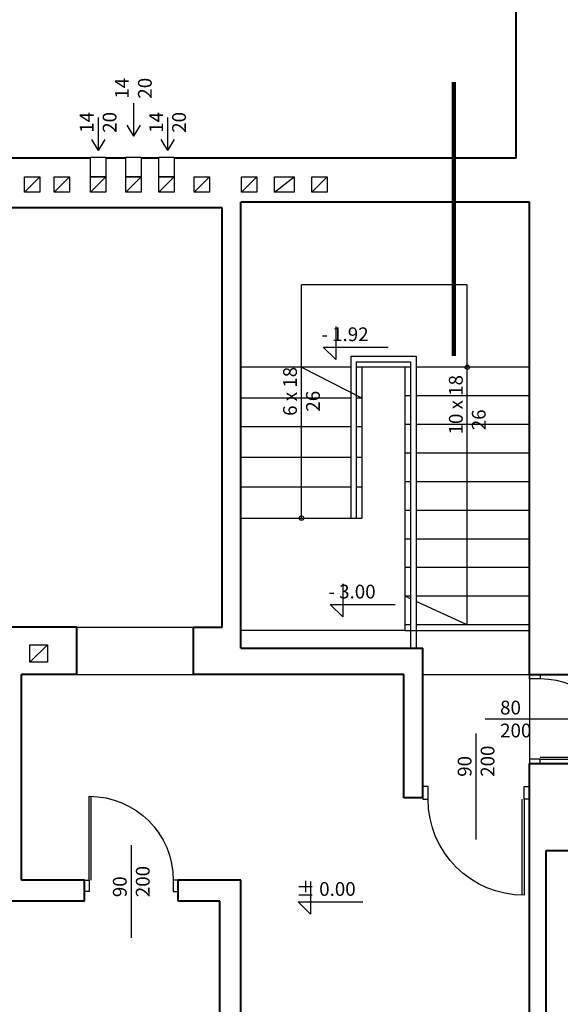
# Model space of a CAD drawing. Extents: x -91225 to -50571, y 45535 to 71585.
# Drawn here: x -77704 to -77213, y 66304 to 67199 of the extents above; entities that cross this region are included whole.
import ezdxf
from ezdxf.lldxf.tags import DXFTag

# ---------------------------------------------------------------- set-up
doc = ezdxf.new("R2010")
doc.units = 0
doc.header["$LTSCALE"] = 0.1
doc.header["$MEASUREMENT"] = 0
for name, color, linetype in [('DRZWI', 2, 'Continuous'), ('OPIS', 7, 'Continuous'), ('OPISokien', 7, 'Continuous'), ('OSIE', 2, 'ACAD_ISO04W100'), ('PRZERYWANA', 9, 'PRZER_G_STA'), ('wentylacja', 3, 'Continuous'), ('WIDOKOWE', 3, 'Continuous'), ('WIDOKOWE2', 4, 'Continuous')]:
    doc.layers.add(name, color=color, linetype=linetype)
doc.layers.add('SCIANYstare', color=1, linetype='Continuous', lineweight=40)
doc.styles.add('SIMPLEX', font='simplex.shx', dxfattribs={"width": 0.7, "height": 10})
tags = doc.linetypes.add('ACAD_ISO04W100', pattern=[30.5, 24, -3, 0.5, -3]).pattern_tags.tags
tags[10:11] = [DXFTag(74, 4), DXFTag(75, 0), DXFTag(340, '0'), DXFTag(46, 1.0), DXFTag(50, 0.0), DXFTag(44, 0.0), DXFTag(45, 0.0)]
tags[8:9] = [DXFTag(74, 4), DXFTag(75, 0), DXFTag(340, '0'), DXFTag(46, 1.0), DXFTag(50, 0.0), DXFTag(44, 0.0), DXFTag(45, 0.0)]
tags[6:7] = [DXFTag(74, 4), DXFTag(75, 0), DXFTag(340, '0'), DXFTag(46, 1.0), DXFTag(50, 0.0), DXFTag(44, 0.0), DXFTag(45, 0.0)]
tags[4:5] = [DXFTag(74, 4), DXFTag(75, 0), DXFTag(340, '0'), DXFTag(46, 1.0), DXFTag(50, 0.0), DXFTag(44, 0.0), DXFTag(45, 0.0)]
tags = doc.linetypes.add('PRZER_G_STA', pattern=[33.333333, 20, -13.333333]).pattern_tags.tags
tags[6:7] = [DXFTag(74, 4), DXFTag(75, 0), DXFTag(340, '0'), DXFTag(46, 1.0), DXFTag(50, 0.0), DXFTag(44, 0.0), DXFTag(45, 0.0)]
tags[4:5] = [DXFTag(74, 4), DXFTag(75, 0), DXFTag(340, '0'), DXFTag(46, 1.0), DXFTag(50, 0.0), DXFTag(44, 0.0), DXFTag(45, 0.0)]

# ---------------------------------------------------------------- blocks, each defined once
blk = doc.blocks.new('strzalka')
at = {"layer": 'wentylacja'}
for points in [[(38, 6), (28, 0)], [(58, 0), (28, 0)], [(38, -6), (28, 0)]]:
    blk.add_lwpolyline(points, dxfattribs=at)
blk = doc.blocks.new('D100')
at = {"layer": 'DRZWI'}
for p, q in [((-7.08, 12), (-7.08, 101.84)), ((-5.08, 12), (-5.08, 101.84)), ((-100, 0), (-100, 12)), ((-100, 12), (-94.92, 12)), ((-94.92, 12), (-94.92, 0)), ((-5.08, 12), (-5.08, 0)), ((0, 12), (-5.08, 12)), ((0, 0), (0, 12)), ((-94.92, 0), (-100, 0)), ((-5.08, 0), (0, 0))]:
    blk.add_line(p, q, dxfattribs=at)
at = {"layer": 'DRZWI', "color": 11}
blk.add_line((-50, 49.55), (-50, -49.55), dxfattribs=at)
blk.add_arc((-5.08, 12), 89.84, 89.99903, 179.99903, dxfattribs=at)

msp = doc.modelspace()

# ---------------------------------------------------------------- linework, layer by layer
at = {"layer": 'OPIS', "ltscale": 10}
for points in [[(-77417.135, 66919.792), (-77417.135, 66889.878), (-77428.452, 66901.195), (-77369.543, 66901.195)], [(-77410.777, 66686.05), (-77410.777, 66656.135), (-77422.094, 66667.453), (-77363.185, 66667.453)], [(-77440, 66415.915), (-77440, 66386), (-77451.317, 66397.317), (-77392.408, 66397.317)]]:
    msp.add_lwpolyline(points, dxfattribs=at)
at = {"layer": 'OSIE', "ltscale": 10, "const_width": 4}
msp.add_lwpolyline([(-77310, 67142), (-77310, 66893.143)], dxfattribs=at)
at = {"layer": 'PRZERYWANA', "ltscale": 5}
for p, q in [((-77652.223, 66646.865), (-77546.223, 66646.865)), ((-77354.223, 66643.865), (-77241.223, 66643.865)), ((-77652.223, 66603.865), (-77546.223, 66603.865)), ((-77338.223, 66603.865), (-77241.223, 66603.865)), ((-77241.223, 66603.865), (-77241.223, 66522.865))]:
    msp.add_line(p, q, dxfattribs=at)
at = {"layer": 'SCIANYstare'}
for p, q in [((-77253.223, 67072.865), (-77253.223, 67244.865)), ((-77639.777, 67072.865), (-77904, 67072.865)), ((-77607.777, 67072.865), (-77625.777, 67072.865)), ((-77577.777, 67072.865), (-77593.777, 67072.865)), ((-77253.223, 67072.865), (-77563.777, 67072.865)), ((-77520.223, 67027.865), (-78107.223, 67027.865)), ((-77520.223, 66646.865), (-77520.223, 67027.865)), ((-77241.223, 67032.865), (-77503.223, 67032.865)), ((-77503.223, 66627.865), (-77503.223, 67032.865)), ((-77241.223, 66603.865), (-77241.223, 67032.865)), ((-77652.223, 66646.865), (-77791.091, 66646.865)), ((-77652.223, 66603.865), (-77652.223, 66646.865)), ((-77546.223, 66603.865), (-77546.223, 66646.865)), ((-77546.223, 66646.865), (-77520.223, 66646.865)), ((-77503.223, 66627.865), (-77338.223, 66627.865)), ((-77338.223, 66491.865), (-77338.223, 66627.865)), ((-77702.223, 66416.865), (-77702.223, 66603.865)), ((-77652.223, 66603.865), (-77702.223, 66603.865)), ((-77355.223, 66603.865), (-77546.223, 66603.865)), ((-77355.223, 66491.865), (-77355.223, 66603.865)), ((-77241.223, 66603.865), (-77193.223, 66603.865)), ((-77241.223, 66522.865), (-77050.223, 66522.865)), ((-77241.223, 66286.865), (-77241.223, 66522.865)), ((-77338.223, 66491.865), (-77355.223, 66491.865)), ((-77226.223, 66443.865), (-77151.223, 66443.865)), ((-77226.223, 66286.865), (-77226.223, 66443.865)), ((-77645.223, 66416.865), (-77702.223, 66416.865)), ((-77645.223, 66397.865), (-77645.223, 66416.865)), ((-77503.223, 66416.865), (-77560.223, 66416.865)), ((-77560.223, 66397.865), (-77560.223, 66416.865)), ((-77503.223, 66035.865), (-77503.223, 66416.865)), ((-77645.223, 66397.865), (-77780.223, 66397.865)), ((-77522.223, 66397.865), (-77560.223, 66397.865)), ((-77522.223, 66035.865), (-77522.223, 66397.865))]:
    msp.add_line(p, q, dxfattribs=at)
at = {"layer": 'wentylacja'}
for p, q in [((-77699.777, 67041.865), (-77685.777, 67055.865)), ((-77672.777, 67041.865), (-77658.777, 67055.865)), ((-77639.777, 67041.865), (-77625.777, 67055.865)), ((-77607.777, 67041.865), (-77593.777, 67055.865)), ((-77577.777, 67041.865), (-77563.777, 67055.865)), ((-77545.777, 67041.865), (-77531.777, 67055.865)), ((-77502.777, 67041.865), (-77488.777, 67055.865)), ((-77472.777, 67041.865), (-77454.777, 67055.865)), ((-77438.777, 67041.865), (-77424.777, 67055.865)), ((-77694.73, 66614.865), (-77678.73, 66630.865))]:
    msp.add_line(p, q, dxfattribs=at)
for points in [[(-77639.777, 67073.865), (-77625.777, 67073.865), (-77625.777, 67055.865), (-77639.777, 67055.865)], [(-77607.777, 67073.865), (-77593.777, 67073.865), (-77593.777, 67055.865), (-77607.777, 67055.865)], [(-77577.777, 67073.865), (-77563.777, 67073.865), (-77563.777, 67055.865), (-77577.777, 67055.865)], [(-77685.777, 67055.865), (-77685.777, 67041.865), (-77699.777, 67041.865), (-77699.777, 67055.865)], [(-77658.777, 67055.865), (-77658.777, 67041.865), (-77672.777, 67041.865), (-77672.777, 67055.865)], [(-77625.777, 67055.865), (-77625.777, 67041.865), (-77639.777, 67041.865), (-77639.777, 67055.865)], [(-77593.777, 67055.865), (-77593.777, 67041.865), (-77607.777, 67041.865), (-77607.777, 67055.865)], [(-77563.777, 67055.865), (-77563.777, 67041.865), (-77577.777, 67041.865), (-77577.777, 67055.865)], [(-77531.777, 67055.865), (-77531.777, 67041.865), (-77545.777, 67041.865), (-77545.777, 67055.865)], [(-77488.777, 67055.865), (-77488.777, 67041.865), (-77502.777, 67041.865), (-77502.777, 67055.865)], [(-77454.777, 67055.865), (-77454.777, 67041.865), (-77472.777, 67041.865), (-77472.777, 67055.865)], [(-77424.777, 67055.865), (-77424.777, 67041.865), (-77438.777, 67041.865), (-77438.777, 67055.865)], [(-77694.73, 66630.865), (-77678.73, 66630.865), (-77678.73, 66614.865), (-77694.73, 66614.865)]]:
    msp.add_lwpolyline(points, close=True, dxfattribs=at)
at = {"layer": 'WIDOKOWE'}
for p, q in [((-77403.223, 66882.865), (-77503.223, 66882.865)), ((-77349.223, 66882.865), (-77398.223, 66882.865)), ((-77393.223, 66745.865), (-77393.223, 66882.865)), ((-77354.223, 66643.865), (-77354.223, 66882.865)), ((-77241.223, 66882.865), (-77344.223, 66882.865)), ((-77349.223, 66856.865), (-77354.223, 66856.865)), ((-77241.223, 66856.865), (-77344.223, 66856.865)), ((-77403.223, 66854.865), (-77503.223, 66854.865)), ((-77393.223, 66854.865), (-77398.223, 66854.865)), ((-77403.223, 66828.865), (-77503.223, 66828.865)), ((-77393.223, 66828.865), (-77398.223, 66828.865)), ((-77349.223, 66830.865), (-77354.223, 66830.865)), ((-77241.223, 66830.865), (-77344.223, 66830.865)), ((-77349.223, 66804.865), (-77354.223, 66804.865)), ((-77241.223, 66804.865), (-77344.223, 66804.865)), ((-77403.223, 66800.865), (-77503.223, 66800.865)), ((-77393.223, 66800.865), (-77398.223, 66800.865)), ((-77349.223, 66778.865), (-77354.223, 66778.865)), ((-77241.223, 66778.865), (-77344.223, 66778.865)), ((-77403.223, 66773.865), (-77503.223, 66773.865)), ((-77393.223, 66773.865), (-77398.223, 66773.865)), ((-77349.223, 66752.865), (-77354.223, 66752.865)), ((-77241.223, 66752.865), (-77344.223, 66752.865)), ((-77503.223, 66745.865), (-77393.223, 66745.865)), ((-77349.223, 66726.865), (-77354.223, 66726.865)), ((-77241.223, 66726.865), (-77344.223, 66726.865)), ((-77349.223, 66700.865), (-77354.223, 66700.865)), ((-77241.223, 66700.865), (-77344.223, 66700.865)), ((-77349.223, 66674.865), (-77354.223, 66674.865)), ((-77241.223, 66674.865), (-77344.223, 66674.865)), ((-77354.223, 66643.865), (-77503.223, 66643.865)), ((-77349.223, 66648.865), (-77354.223, 66648.865)), ((-77241.223, 66648.865), (-77344.223, 66648.865))]:
    msp.add_line(p, q, dxfattribs=at)
for points in [[(-77403.223, 66745.865), (-77403.223, 66892.865), (-77344.223, 66892.865), (-77344.223, 66627.865)], [(-77398.223, 66745.865), (-77398.223, 66887.865), (-77349.223, 66887.865), (-77349.223, 66627.865)]]:
    msp.add_lwpolyline(points, dxfattribs=at)
at = {"layer": 'WIDOKOWE2'}
for p, q in [((-77448.223, 66745.865), (-77448.223, 66957.865)), ((-77297.723, 66957.865), (-77448.223, 66957.865)), ((-77297.723, 66648.865), (-77297.723, 66957.865)), ((-77448.223, 66882.865), (-77393.223, 66854.865)), ((-77349.223, 66672.564), (-77354.223, 66674.865)), ((-77297.723, 66648.865), (-77344.223, 66670.263))]:
    msp.add_line(p, q, dxfattribs=at)
for centre in [(-77297.723, 66882.865), (-77448.223, 66745.865)]:
    msp.add_circle(centre, 2, dxfattribs=at)

# ---------------------------------------------------------------- block references
at = {"layer": 'DRZWI'}
for p, xscale, yscale, zscale, rotation in [((-77241.223, 66522.865), 0.809999999999991, 0.809999999999991, 0.809999999999991, 270), ((-77241.223, 66502.068), -0.9700011551838281, 0.9700011551838281, 0.9700011551838281, 180)]:
    msp.add_blockref('D100', p, dxfattribs=dict(at, xscale=xscale, yscale=yscale, zscale=zscale, rotation=rotation))
at = {"layer": 'DRZWI', "xscale": -0.850000000013845, "yscale": 0.850000000013845, "zscale": 0.850000000013845}
msp.add_blockref('D100', (-77645.223, 66406.662), dxfattribs=at)
at = {"layer": 'wentylacja', "rotation": 90}
for p in [(-77600.777, 67064.865), (-77632.777, 67051.865), (-77569.777, 67051.865)]:
    msp.add_blockref('strzalka', p, dxfattribs=at)

# ---------------------------------------------------------------- texts
at = {"layer": 'OPIS', "ltscale": 10, "char_height": 12.5, "width": 184.6026, "attachment_point": 1, "style": 'SIMPLEX'}
for s, insert in [('{\\Fsimplex.shx|c238;- 1}.{\\Fsimplex.shx|c238;92}', (-77430.169, 66919.121)), ('{\\Fsimplex.shx|c238;- 3}.00', (-77423.811, 66685.378)), ('± 0.00', (-77453.034, 66415.243))]:
    msp.add_mtext(s, dxfattribs=dict(at, insert=insert))
at = {"layer": 'OPIS', "ltscale": 10, "char_height": 12.5, "width": 76.13511, "attachment_point": 4, "rotation": 90, "style": 'SIMPLEX'}
for s, insert in [('{\\Fsimplex.shx|c238;6 x 18}\\P{\\Fsimplex.shx|c238; 26}', (-77448.223, 66838.73)), ('{\\Fsimplex.shx|c238;10 x 18}\\P{\\Fsimplex.shx|c238; 26}', (-77297.723, 66821.865))]:
    msp.add_mtext(s, dxfattribs=dict(at, insert=insert))
at = {"layer": 'OPISokien', "ltscale": 10, "insert": (-77267.963, 66563.365), "char_height": 12.5, "width": 29.034, "attachment_point": 4, "style": 'SIMPLEX'}
msp.add_mtext('{\\Fsimplex.shx|c238;80}\\P{\\Fsimplex.shx|c238;200}', dxfattribs=at)
at = {"layer": 'OPISokien', "ltscale": 10, "char_height": 12.5, "width": 29.034, "attachment_point": 4, "rotation": 90, "style": 'SIMPLEX'}
for insert in [(-77289.723, 66510.867), (-77602.723, 66401.53)]:
    msp.add_mtext('{\\Fsimplex.shx|c238;90}\\P20{\\Fsimplex.shx|c238;0}', dxfattribs=dict(at, insert=insert))
at = {"layer": 'wentylacja', "char_height": 12.5, "width": 29.034, "attachment_point": 4, "rotation": 90, "style": 'SIMPLEX'}
for insert in [(-77600.777, 67126.865), (-77632.777, 67095.865), (-77569.777, 67095.865)]:
    msp.add_mtext('{\\Fsimplex.shx|c238;14}\\P{\\Fsimplex.shx|c238;20}', dxfattribs=dict(at, insert=insert))

doc.saveas('drawing.dxf')
